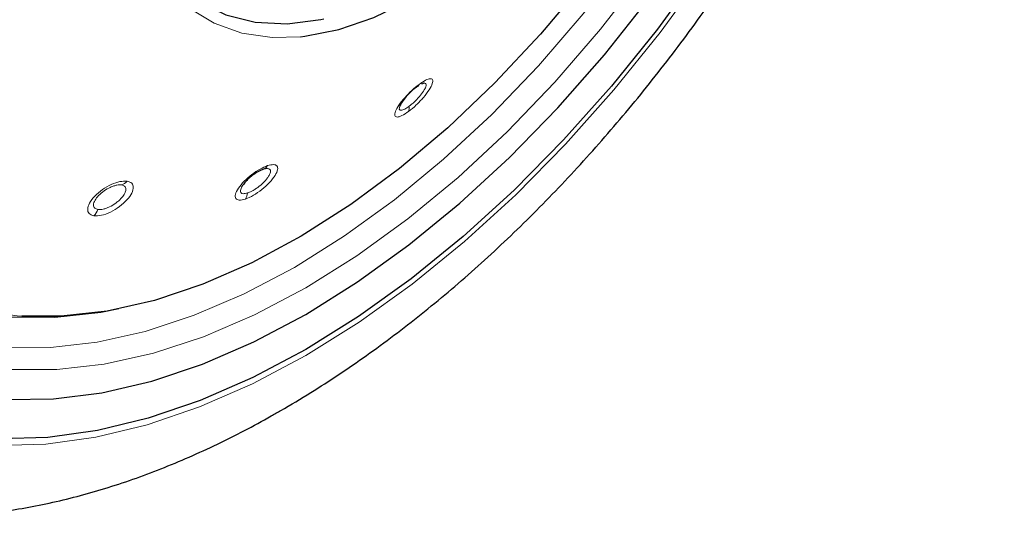
# Model space of a CAD drawing. Units: millimetres. Extents: x 0 to 210, y 0 to 297.
# Drawn here: x 151 to 154, y 88 to 89 of the extents above; entities that cross this region are included whole.
import ezdxf

# ---------------------------------------------------------------- set-up
doc = ezdxf.new("R2010")
doc.units = ezdxf.units.MM
doc.linetypes.add('SLD-Durchgehend', pattern=[0])

msp = doc.modelspace()

# ---------------------------------------------------------------- linework, layer by layer
at = {"color": 7, "linetype": 'SLD-Durchgehend', "lineweight": 25}
msp.add_line((152.62017, 88.94775), (152.61239, 88.94499), dxfattribs=at)
at = {"color": 8, "linetype": 'SLD-Durchgehend', "lineweight": 18, "flags": 128}
for points in [[(154.01094, 91.68365), (154.0165, 91.64095), (154.02912, 91.47691), (154.02912, 91.30495), (154.0165, 91.12633), (153.99133, 90.94233), (153.95381, 90.75426), (153.9042, 90.5635), (153.84287, 90.3714), (153.77025, 90.17936), (153.68686, 89.98876), (153.59332, 89.80097), (153.49028, 89.61735), (153.3785, 89.43922), (153.25878, 89.26786), (153.13198, 89.1045), (152.99902, 88.95033), (152.86085, 88.80646), (152.71847, 88.67391), (152.57291, 88.55365), (152.42521, 88.44655), (152.27644, 88.35336), (152.12767, 88.27478), (151.97997, 88.21135), (151.8344, 88.16355), (151.69202, 88.1317), (151.55385, 88.11605), (151.42089, 88.11671), (151.29409, 88.13367), (151.17437, 88.1668), (151.06259, 88.21588), (150.95956, 88.28054), (150.86601, 88.36032), (150.78263, 88.45465), (150.71001, 88.56284), (150.64867, 88.68412), (150.59907, 88.81761), (150.56155, 88.96235), (150.53638, 89.1173), (150.52375, 89.28135), (150.52375, 89.4533), (150.53638, 89.63192), (150.56155, 89.81592), (150.59907, 90.00399), (150.64867, 90.19476), (150.71001, 90.38685), (150.78263, 90.57889), (150.86601, 90.76949), (150.95956, 90.95728), (151.06259, 91.1409), (151.17437, 91.31903), (151.29409, 91.49039), (151.42089, 91.65375), (151.55385, 91.80792), (151.69202, 91.95179), (151.8344, 92.08434), (151.97997, 92.2046), (152.12767, 92.31171), (152.27644, 92.40489), (152.27644, 92.40489)], [(151.45257, 88.27114), (151.43871, 88.27206), (151.31685, 88.28928), (151.20205, 88.32249), (151.09519, 88.37145), (150.99707, 88.43579), (150.90845, 88.515), (150.82999, 88.6085), (150.7623, 88.71558), (150.70588, 88.83541), (150.66116, 88.96709), (150.62848, 89.10962), (150.6081, 89.26192), (150.60016, 89.42283), (150.60473, 89.59112), (150.62177, 89.76553), (150.65116, 89.94473), (150.69266, 90.12736), (150.74596, 90.31202), (150.81067, 90.49732), (150.88628, 90.68185), (150.97223, 90.86421), (151.06785, 91.04302), (151.17244, 91.21691), (151.28518, 91.38457), (151.40523, 91.54472), (151.53167, 91.69616), (151.66355, 91.83771), (151.79985, 91.96833), (151.93956, 92.087), (152.0816, 92.19283), (152.22489, 92.28502), (152.36836, 92.36287), (152.43295, 92.39317)], [(154.14162, 92.00103), (154.16155, 91.91179), (154.18641, 91.74953), (154.19887, 91.57839), (154.19887, 91.39946), (154.18641, 91.21392), (154.16155, 91.02297), (154.12447, 90.82784), (154.07541, 90.6298), (154.01467, 90.43014), (153.94267, 90.23014), (153.85986, 90.03111), (153.76677, 89.83434), (153.66403, 89.6411), (153.55228, 89.45264), (153.43226, 89.2702), (153.30475, 89.09495), (153.17056, 88.92802), (153.03058, 88.77051), (152.88571, 88.62343), (152.73688, 88.48773), (152.58507, 88.36431), (152.43126, 88.25394), (152.27644, 88.15737), (152.12162, 88.0752), (151.96781, 88.00797), (151.816, 87.95612), (151.66717, 87.91998), (151.5223, 87.89979), (151.38231, 87.89569), (151.24813, 87.90769), (151.12061, 87.93571), (151.00059, 87.97958), (150.88885, 88.03902), (150.7861, 88.11363), (150.69302, 88.20293), (150.61021, 88.30635), (150.5382, 88.42321), (150.47747, 88.55276), (150.4284, 88.69415), (150.39132, 88.84646), (150.36647, 89.00872), (150.354, 89.17987), (150.354, 89.35879), (150.36647, 89.54433), (150.39132, 89.73528), (150.4284, 89.93041), (150.47747, 90.12845), (150.5382, 90.32812), (150.61021, 90.52811), (150.69302, 90.72714), (150.7861, 90.92391), (150.88885, 91.11715), (150.98206, 91.27571)], [(153.95574, 91.56295), (153.961, 91.47382), (153.961, 91.30533), (153.94862, 91.1303), (153.92396, 90.94999), (153.8872, 90.76571), (153.83859, 90.57877), (153.77849, 90.39054), (153.70733, 90.20236), (153.62562, 90.0156), (153.53395, 89.83158), (153.43299, 89.65165), (153.32346, 89.4771), (153.20614, 89.30919), (153.0819, 89.14912), (152.95161, 88.99804), (152.81622, 88.85706), (152.6767, 88.72718), (152.53406, 88.60934), (152.38933, 88.50439), (152.24355, 88.41308)], [(151.82843, 90.2248), (151.78524, 90.09074), (151.7537, 89.95822), (151.73425, 89.82913), (151.72718, 89.70535), (151.73258, 89.58865), (151.75038, 89.48072), (151.78033, 89.38312), (151.82198, 89.29725), (151.87474, 89.22435), (151.93785, 89.16548), (152.0104, 89.12148), (152.09135, 89.09298), (152.17951, 89.0804), (152.26144, 89.08258)], [(152.24355, 88.41308), (152.09777, 88.33607), (151.95304, 88.27392), (151.8104, 88.22708), (151.67088, 88.19587), (151.53549, 88.18054), (151.4052, 88.18118), (151.28095, 88.1978), (151.25688, 88.20303)]]:
    msp.add_lwpolyline(points, dxfattribs=at)
at = {"color": 7, "linetype": 'SLD-Durchgehend', "lineweight": 25, "flags": 128}
for points in [[(151.73444, 88.29239), (151.68192, 88.28231), (151.54798, 88.26718), (151.41924, 88.26828), (151.29667, 88.2856), (151.1812, 88.31901), (151.07372, 88.36825), (150.97504, 88.43296), (150.8859, 88.51263), (150.80699, 88.60667), (150.7389, 88.71437), (150.68215, 88.83489), (150.63718, 88.96734), (150.60431, 89.11069), (150.58381, 89.26387), (150.57583, 89.42572), (150.58042, 89.59499), (150.59756, 89.77041), (150.62711, 89.95065), (150.66886, 90.13433), (150.72247, 90.32006), (150.78755, 90.50644), (150.8636, 90.69204), (150.95005, 90.87546), (151.04623, 91.0553), (151.15142, 91.2302), (151.26481, 91.39884), (151.38556, 91.55992), (151.51273, 91.71223), (151.64537, 91.85461), (151.78247, 91.98598), (151.92298, 92.10534), (152.06585, 92.21178), (152.20997, 92.30451), (152.35427, 92.3828), (152.44398, 92.42411)], [(154.13089, 91.97381), (154.14704, 91.89999), (154.17171, 91.73898), (154.18408, 91.56916), (154.18408, 91.39161), (154.17171, 91.2075), (154.14704, 91.01801), (154.11025, 90.82439), (154.06156, 90.62787), (154.00129, 90.42974), (153.92984, 90.23129), (153.84767, 90.03379), (153.7553, 89.83853), (153.65335, 89.64678), (153.54246, 89.45977), (153.42337, 89.27873), (153.29683, 89.10483), (153.16368, 88.93919), (153.02478, 88.78289), (152.88102, 88.63694), (152.73334, 88.50229), (152.58269, 88.37981), (152.43006, 88.2703), (152.27644, 88.17447)], [(151.2338, 91.50096), (151.15808, 91.39275), (151.04324, 91.21414), (150.93683, 91.02983), (150.83957, 90.84108), (150.75213, 90.64917), (150.67509, 90.45541), (150.609, 90.26113), (150.55429, 90.06766), (150.51135, 89.87632), (150.48047, 89.68841), (150.46186, 89.50522), (150.45564, 89.328), (150.46186, 89.15796), (150.48047, 88.99626), (150.51135, 88.84401), (150.55429, 88.70224), (150.609, 88.57193), (150.67509, 88.45396), (150.75213, 88.34915), (150.83957, 88.2582), (150.93683, 88.18174), (151.04324, 88.12029), (151.15808, 88.07427), (151.28055, 88.04399), (151.40983, 88.02967), (151.54503, 88.03139), (151.68523, 88.04916), (151.82946, 88.08284), (151.97674, 88.1322), (152.12608, 88.19691), (152.27644, 88.27653), (152.4268, 88.37052), (152.57613, 88.47822), (152.72342, 88.59891), (152.86765, 88.73176), (153.00784, 88.87586), (153.14304, 89.03023), (153.27232, 89.19382), (153.3948, 89.3655), (153.50963, 89.54411), (153.61604, 89.72842), (153.7133, 89.91717), (153.80075, 90.10908), (153.87778, 90.30284), (153.94388, 90.49712), (153.99858, 90.69059), (154.04152, 90.88193), (154.0724, 91.06984), (154.09102, 91.25303), (154.09724, 91.43025), (154.09102, 91.60029), (154.0724, 91.76199), (154.06433, 91.8092)], [(153.8915, 91.45789), (153.89434, 91.3623), (153.88925, 91.19372), (153.87169, 91.01908), (153.8418, 90.83972), (153.7998, 90.65698), (153.74601, 90.47226), (153.68085, 90.28697), (153.60479, 90.1025), (153.51843, 89.92026), (153.42241, 89.74163), (153.31748, 89.56797), (153.20441, 89.4006), (153.08408, 89.24078), (152.95739, 89.08974), (152.82531, 88.94861), (152.68884, 88.81848), (152.54902, 88.70032), (152.40691, 88.59504), (152.26358, 88.50344), (152.12013, 88.4262), (151.97765, 88.36392), (151.83721, 88.31707), (151.69988, 88.28601), (151.56671, 88.27097), (151.45257, 88.27114)], [(152.27644, 88.17447), (152.12281, 88.09293), (151.97018, 88.02622), (151.81954, 87.97477), (151.67186, 87.93891), (151.5281, 87.91888), (151.38919, 87.9148), (151.25604, 87.92671), (151.12951, 87.95452), (151.01041, 87.99805), (150.89953, 88.05703), (150.79757, 88.13107), (150.70521, 88.21968), (150.62303, 88.3223), (150.55158, 88.43827), (150.49132, 88.56681), (150.44263, 88.70711), (150.40583, 88.85826), (150.38117, 89.01927), (150.3688, 89.1891), (150.3688, 89.36664), (150.38117, 89.55075), (150.40583, 89.74024), (150.44263, 89.93386), (150.49132, 90.13038), (150.55158, 90.32851), (150.62303, 90.52696), (150.70521, 90.72446), (150.79757, 90.91972), (150.89953, 91.11147), (151.00463, 91.2892)], [(152.26144, 89.08258), (152.27363, 89.08392), (152.37235, 89.10349), (152.47424, 89.13882), (152.57783, 89.18941), (152.68163, 89.25453), (152.78415, 89.33323), (152.8839, 89.42439), (152.97944, 89.52668), (153.0694, 89.63864), (153.15248, 89.75865), (153.22749, 89.88497), (153.29333, 90.01579), (153.34907, 90.14922)], [(151.73533, 89.72775), (151.73536, 89.70924), (151.74309, 89.59269), (151.76382, 89.4857), (151.79723, 89.38995), (151.8428, 89.30692), (151.89981, 89.23791), (151.96738, 89.18399), (152.04446, 89.14601), (152.12983, 89.12456), (152.22218, 89.11997), (152.32005, 89.13231), (152.32951, 89.13435)]]:
    msp.add_lwpolyline(points, dxfattribs=at)
at = {"color": 8, "linetype": 'SLD-Durchgehend', "lineweight": 18}
for centre, radius, start, end in [((152.59331, 88.94847), 0.01299, 290.33139, 341.37591), ((152.54802, 88.87497), 0.02856, 340.89762, 10.86769), ((152.14344, 88.72243), 0.02666, 292.89395, 327.94288), ((151.72777, 88.69117), 0.0414, 289.93439, 317.33788), ((152.06601, 88.63432), 0.0422, 326.96765, 352.69902), ((151.62258, 88.60031), 0.05451, 316.30562, 339.08571)]:
    msp.add_arc(centre, radius, start, end, dxfattribs=at)
at = {"color": 7, "linetype": 'SLD-Durchgehend', "lineweight": 25}
for points, knots in [([(150.74617, 88.56501), (150.74118, 88.57192), (150.71331, 88.61052), (150.67182, 88.69269), (150.62276, 88.81113), (150.58487, 88.94082), (150.55738, 89.07964), (150.54073, 89.2271), (150.53499, 89.3822), (150.54024, 89.54397), (150.55648, 89.71136), (150.58364, 89.8833), (150.62157, 90.05866), (150.67004, 90.23629), (150.72876, 90.41503), (150.79736, 90.5937), (150.8754, 90.77112), (150.96237, 90.94613), (151.05772, 91.11756), (151.16082, 91.28431), (151.27098, 91.44526), (151.38749, 91.59937), (151.50956, 91.74562), (151.63638, 91.88307), (151.7671, 92.01082), (151.90086, 92.12805), (152.03673, 92.23398), (152.15715, 92.31659), (152.25599, 92.37678), (152.35331, 92.43129), (152.42111, 92.46284), (152.46508, 92.4833)], [0, 0, 0, 0, 0.00804718, 0.04497491, 0.08174003, 0.11838394, 0.15494921, 0.19147076, 0.22797361, 0.26447271, 0.30097641, 0.33749098, 0.37401913, 0.41056127, 0.44711641, 0.48368273, 0.52025795, 0.55683953, 0.59342482, 0.63001109, 0.66659496, 0.70317334, 0.73974345, 0.77630254, 0.812848, 0.84937748, 0.88588919, 0.92238231, 0.94553697, 0.96468537, 1, 1, 1, 1]), ([(150.84506, 87.72622), (150.8718, 87.71975), (150.9453, 87.70197), (151.07082, 87.68918), (151.22067, 87.68639), (151.37503, 87.69906), (151.53302, 87.72645), (151.69393, 87.76884), (151.85682, 87.82606), (152.01813, 87.89669), (152.13382, 87.95708), (152.224, 88.00849), (152.31658, 88.06408), (152.45312, 88.15518), (152.61201, 88.27516), (152.76748, 88.40657), (152.91883, 88.54865), (153.06539, 88.70059), (153.20652, 88.86158), (153.34159, 89.03079), (153.47, 89.20736), (153.59117, 89.39042), (153.70454, 89.57907), (153.80957, 89.7724), (153.90575, 89.96949), (153.99259, 90.1694), (154.06964, 90.37119), (154.13647, 90.57393), (154.19269, 90.7767), (154.23792, 90.97858), (154.27182, 91.17865), (154.29405, 91.376), (154.30428, 91.56968), (154.30236, 91.75883), (154.28748, 91.94207), (154.26373, 92.10452), (154.239, 92.2021), (154.22846, 92.24369)], [0, 0, 0, 0, 0.0161421, 0.0443538, 0.072939, 0.1019613, 0.1314339, 0.1613217, 0.1915515, 0.222031, 0.2512489, 0.2564028, 0.2728587, 0.3036076, 0.3343188, 0.3649888, 0.3956074, 0.4261732, 0.4566899, 0.4871647, 0.5176069, 0.5480267, 0.5784352, 0.6088437, 0.6392614, 0.6696985, 0.7001668, 0.7306777, 0.7612424, 0.791871, 0.8225716, 0.853349, 0.884202, 0.9151201, 0.946079, 0.977016, 1, 1, 1, 1]), ([(152.59783, 88.93629), (152.59331, 88.93272), (152.58614, 88.92707), (152.57604, 88.91732), (152.5661, 88.90667), (152.55534, 88.89311), (152.55132, 88.88491), (152.54929, 88.88078)], [0, 0, 0, 0, 0.2221841, 0.3525951, 0.4953453, 0.7456836, 1, 1, 1, 1]), ([(152.15381, 88.69787), (152.14916, 88.69601), (152.14185, 88.6931), (152.13053, 88.68624), (152.12027, 88.67901), (152.11024, 88.67049), (152.10068, 88.66082), (152.09627, 88.65485), (152.09383, 88.65156)], [0, 0, 0, 0, 0.2247814, 0.3536791, 0.4930532, 0.6756631, 0.8208985, 1, 1, 1, 1])]:
    msp.add_open_spline(points, degree=3, knots=knots, dxfattribs=at)
at = {"color": 8, "linetype": 'SLD-Durchgehend', "lineweight": 18}
for points, knots in [([(152.60562, 88.94432), (152.5985, 88.93865), (152.58424, 88.9273), (152.56302, 88.90538), (152.54595, 88.88367), (152.53555, 88.86491), (152.53376, 88.85235), (152.54071, 88.84818), (152.55482, 88.85203), (152.56811, 88.86098), (152.57501, 88.86563)], [0, 0, 0, 0, 0.1237666, 0.2476627, 0.3727561, 0.4996415, 0.6274149, 0.7532503, 0.8720373, 1, 1, 1, 1]), ([(152.57501, 88.86563), (152.58244, 88.87159), (152.59729, 88.88351), (152.61899, 88.90663), (152.63578, 88.92895), (152.64525, 88.94738), (152.64606, 88.95887), (152.63865, 88.96186), (152.62487, 88.95741), (152.61221, 88.9488), (152.60562, 88.94432)], [0, 0, 0, 0, 0.1291466, 0.2579992, 0.3869254, 0.5151788, 0.6418709, 0.7647811, 0.8776702, 1, 1, 1, 1]), ([(152.57607, 88.88036), (152.57865, 88.88235), (152.58382, 88.88634), (152.5918, 88.89354), (152.59953, 88.90126), (152.60895, 88.91179), (152.61688, 88.92234), (152.62232, 88.93157), (152.6254, 88.93857), (152.62623, 88.9439), (152.62465, 88.94743), (152.62176, 88.94763), (152.62017, 88.94775)], [0, 0, 0, 0, 0.0842909, 0.1685645, 0.2528059, 0.3370002, 0.4999834, 0.585425, 0.6733389, 0.7954963, 0.8874062, 1, 1, 1, 1]), ([(152.54929, 88.88078), (152.54842, 88.87759), (152.54708, 88.87269), (152.54933, 88.8696), (152.5526, 88.86869), (152.55746, 88.86964), (152.56493, 88.87275), (152.57173, 88.8774), (152.57607, 88.88036)], [0, 0, 0, 0, 0.2433482, 0.3730154, 0.5077498, 0.6463456, 0.7747604, 1, 1, 1, 1]), ([(152.16604, 88.70828), (152.15884, 88.70535), (152.14436, 88.69946), (152.11961, 88.68289), (152.09707, 88.66314), (152.07987, 88.64252), (152.07116, 88.62458), (152.07212, 88.61228), (152.08213, 88.60672), (152.09488, 88.60976), (152.10139, 88.61131)], [0, 0, 0, 0, 0.1222829, 0.2459934, 0.3709156, 0.4976208, 0.6251814, 0.7501148, 0.8723558, 1, 1, 1, 1]), ([(152.10139, 88.61131), (152.10899, 88.61445), (152.12419, 88.62073), (152.14984, 88.63865), (152.17243, 88.65939), (152.1888, 88.68018), (152.19636, 88.6974), (152.19434, 88.70827), (152.18434, 88.71279), (152.1723, 88.70982), (152.16604, 88.70828)], [0, 0, 0, 0, 0.12883815, 0.25750067, 0.3864821, 0.51483263, 0.64147889, 0.76451425, 0.87762064, 1, 1, 1, 1]), ([(152.10787, 88.62895), (152.11047, 88.62992), (152.11566, 88.63186), (152.12431, 88.63646), (152.13313, 88.64205), (152.14456, 88.65058), (152.15524, 88.66038), (152.16381, 88.67023), (152.16973, 88.67854), (152.17352, 88.68619), (152.17476, 88.6929), (152.173, 88.69829), (152.16645, 88.70106), (152.15791, 88.6989), (152.15381, 88.69787)], [0, 0, 0, 0, 0.0644411, 0.1288691, 0.1932724, 0.2576396, 0.3825854, 0.448067, 0.5154305, 0.6085294, 0.679082, 0.7657389, 0.8878737, 1, 1, 1, 1]), ([(151.75821, 88.66312), (151.7516, 88.66323), (151.73837, 88.66346), (151.71227, 88.65431), (151.68615, 88.63936), (151.66335, 88.62001), (151.64783, 88.59944), (151.64227, 88.58144), (151.64629, 88.56761), (151.65663, 88.56435), (151.66199, 88.56266)], [0, 0, 0, 0, 0.1236153, 0.2473573, 0.3722914, 0.4990189, 0.6266165, 0.7524236, 0.8717145, 1, 1, 1, 1]), ([(151.66199, 88.56266), (151.6689, 88.56259), (151.68272, 88.56245), (151.70989, 88.57266), (151.73647, 88.58878), (151.75881, 88.60877), (151.77322, 88.62904), (151.77767, 88.64596), (151.77323, 88.65857), (151.76335, 88.66156), (151.75821, 88.66312)], [0, 0, 0, 0, 0.1287774, 0.2574743, 0.3864455, 0.5147862, 0.6415347, 0.7645803, 0.8776705, 1, 1, 1, 1]), ([(151.74188, 88.65225), (151.73773, 88.65238), (151.73114, 88.65259), (151.71959, 88.64952), (151.70686, 88.64456), (151.69081, 88.6353), (151.67491, 88.62179), (151.66572, 88.60976), (151.66164, 88.60075), (151.66036, 88.59424), (151.66125, 88.58877), (151.66468, 88.5834), (151.67006, 88.58185), (151.6735, 88.58086)], [0, 0, 0, 0, 0.11084048, 0.1758629, 0.24701812, 0.37185187, 0.49867363, 0.620603, 0.6854293, 0.75269916, 0.82198054, 0.88637992, 1, 1, 1, 1]), ([(151.6735, 88.58086), (151.67581, 88.58069), (151.68042, 88.58034), (151.68882, 88.58172), (151.69788, 88.58443), (151.71027, 88.58976), (151.72282, 88.59738), (151.73397, 88.60635), (151.74248, 88.61473), (151.74919, 88.62348), (151.75363, 88.63242), (151.7553, 88.64125), (151.7523, 88.64923), (151.74526, 88.65127), (151.74188, 88.65225)], [0, 0, 0, 0, 0.06443453, 0.12885587, 0.19325259, 0.25761327, 0.382597, 0.44806132, 0.51538308, 0.60895954, 0.67943567, 0.76580357, 0.88778448, 1, 1, 1, 1]), ([(152.09383, 88.65156), (152.09252, 88.64945), (152.08968, 88.64493), (152.08674, 88.63711), (152.08723, 88.62962), (152.09433, 88.62571), (152.10335, 88.62787), (152.10787, 88.62895)], [0, 0, 0, 0, 0.1188028, 0.255554, 0.5042173, 0.7520345, 1, 1, 1, 1])]:
    msp.add_open_spline(points, degree=3, knots=knots, dxfattribs=at)

doc.saveas('drawing.dxf')
